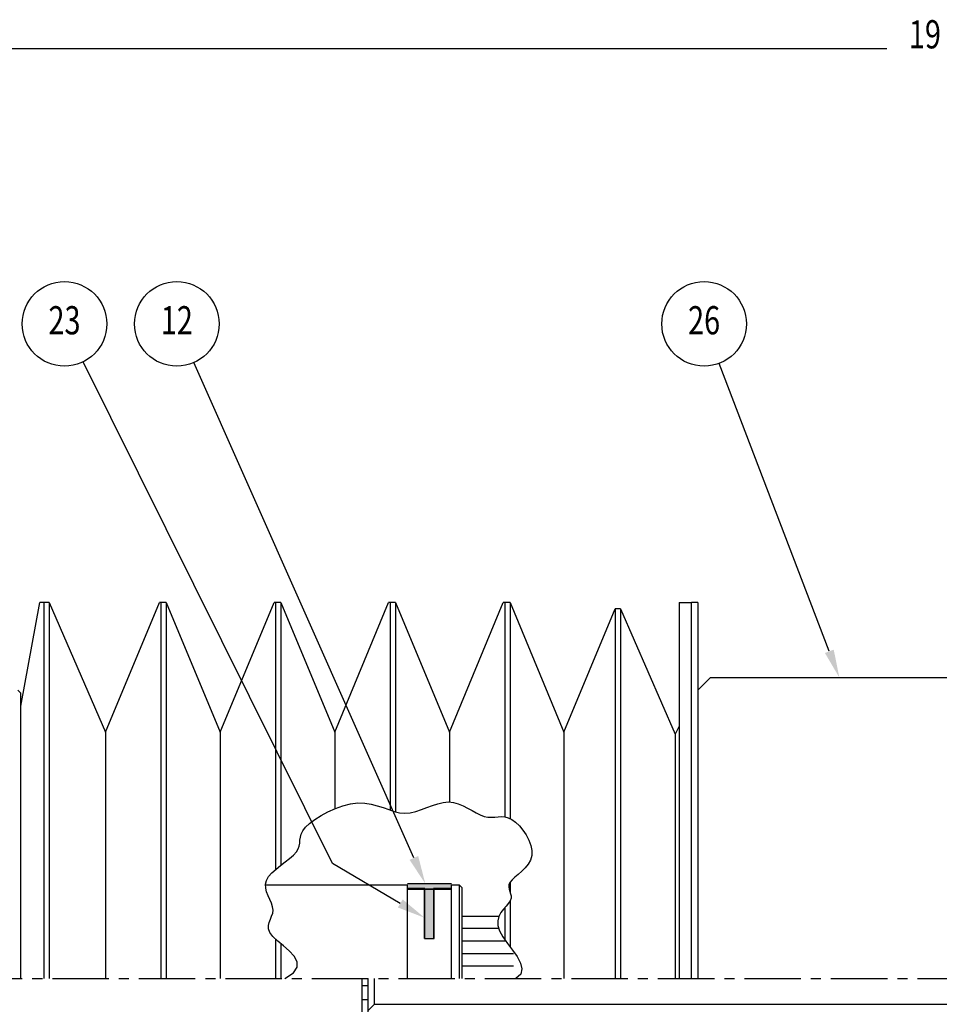
# Model space of a CAD drawing. Extents: x -16.7 to 32.9, y -10.8 to 21.5.
# Drawn here: x -5.2 to 3.9, y -0.3 to 9.6 of the extents above; entities that cross this region are included whole.
import ezdxf
from ezdxf.enums import TextEntityAlignment as Align

# ---------------------------------------------------------------- set-up
doc = ezdxf.new("R2010")
doc.units = 0
doc.header["$LTSCALE"] = 0.75
doc.header["$MEASUREMENT"] = 0
doc.linetypes.add('CENTER2', pattern=[1.125, 0.75, -0.125, 0.125, -0.125])
doc.layers.get('0').update_dxf_attribs({"linetype": 'CONTINUOUS'})
doc.layers.get('DEFPOINTS').update_dxf_attribs({"linetype": 'CONTINUOUS'})
for name, color, linetype in [('01-CEN', 2, 'CENTER2'), ('01-OBJ', 10, 'CONTINUOUS'), ('02-OBJ', 80, 'CONTINUOUS'), ('03-OBJ', 211, 'CONTINUOUS'), ('09-OBJ', 212, 'CONTINUOUS'), ('11-OBJ', 11, 'CONTINUOUS'), ('12-OBJ', 81, 'CONTINUOUS'), ('14-OBJ', 153, 'CONTINUOUS'), ('17-OBJ', 122, 'CONTINUOUS'), ('18-OBJ', 150, 'CONTINUOUS'), ('DIM', 40, 'CONTINUOUS')]:
    doc.layers.add(name, color=color, linetype=linetype)
doc.styles.get("Standard").update_dxf_attribs({"font": 'SIMPLEX.shx', "width": 0.75})
doc.dimstyles.get("Standard").update_dxf_attribs({"dimtxt": 0.18, "dimasz": 0.18, "dimexe": 0.18, "dimexo": 0.0625, "dimgap": 0.09, "dimtad": 0, "dimtih": 1, "dimtoh": 1, "dimdec": 6, "dimzin": 0, "dimtxsty": 'STANDARD', "dimcen": 0.09, "dimazin": 3, "dimtfac": 1, "dimtdec": 6, "dimtofl": 0, "dimtmove": 0, "dimatfit": 3, "dimtolj": 1, "dimtzin": 4})

# ---------------------------------------------------------------- blocks, each defined once
blk = doc.blocks.new('*D33')
at = {"color": 0, "linetype": 'BYBLOCK'}
for p, q in [((-5.9753, 2.9607), (-5.9753, 9.3931)), ((13.5522, 2.3045), (13.5522, 9.3931)), ((-5.694, 9.2761), (3.4088, 9.2761)), ((13.271, 9.2761), (4.1681, 9.2761))]:
    blk.add_line(p, q, dxfattribs=at)
for points in [[(-5.694, 9.323), (-5.694, 9.2293), (-5.9753, 9.2761)], [(13.271, 9.323), (13.271, 9.2293), (13.5522, 9.2761)]]:
    blk.add_solid(points, dxfattribs=at)
at = {"layer": 'DEFPOINTS', "color": 0, "linetype": 'BYBLOCK'}
for p in [(-5.9753, 9.2761), (-5.9753, 2.8438), (13.5522, 2.1875)]:
    blk.add_point(p, dxfattribs=at)
at = {"color": 0, "linetype": 'BYBLOCK', "width": 0.75}
blk.add_text('19', height=0.28125, dxfattribs=at).set_placement((3.7885, 9.2761), align=Align.CENTER)

msp = doc.modelspace()

# ---------------------------------------------------------------- linework, layer by layer
at = {"layer": '01-CEN'}
msp.add_line((-13.5362408, 0), (14.6805784, 0), dxfattribs=at)
at = {"layer": '01-OBJ'}
for p, q in [((1.5242351, 2.875), (1.6492351, 3)), ((1.6492351, 3), (10.1492351, 3)), ((1.5242351, 2.875), (1.5242351, 0))]:
    msp.add_line(p, q, dxfattribs=at)
at = {"layer": '02-OBJ'}
for p, q in [((-5.2252649, 2.7162935), (-5.0377649, 3.75)), ((-4.9446194, 3.75), (-5.0377649, 3.75)), ((-4.9978064, 3.75), (-4.9978064, 0)), ((-4.9446194, 3.75), (-4.9446194, 0)), ((-4.9446194, 3.75), (-4.3810931, 2.4551326)), ((-4.3810931, 2.4551326), (-3.8431817, 3.75)), ((-3.7755033, 3.75), (-3.8431817, 3.75)), ((-3.8286902, 3.75), (-3.8286902, 0)), ((-3.7755033, 3.75), (-3.7755033, 0)), ((-3.7755033, 3.75), (-3.2381425, 2.4564581)), ((-3.2381425, 2.4564581), (-2.7007817, 3.75)), ((-2.6331033, 3.75), (-2.7007817, 3.75)), ((-2.6862902, 3.75), (-2.6862902, 1.0865467)), ((-2.6331033, 3.75), (-2.0957425, 2.4564581)), ((-2.6331033, 3.75), (-2.6331033, 1.1297965)), ((-2.0957425, 2.4564581), (-1.5583817, 3.75)), ((-1.4907033, 3.75), (-1.5583817, 3.75)), ((-1.5438902, 3.75), (-1.5438902, 1.6788141)), ((-1.4907033, 3.75), (-0.9533425, 2.4564581)), ((-1.4907033, 3.75), (-1.4907033, 1.6626745)), ((-0.9533425, 2.4564581), (-0.4159817, 3.75)), ((-0.3483033, 3.75), (-0.4159817, 3.75)), ((-0.4014902, 3.75), (-0.4014902, 1.6118859)), ((-0.3483033, 3.75), (0.1890575, 2.4564581)), ((-0.3483033, 3.75), (-0.3483033, 1.5947649)), ((1.5242351, 3.75), (1.4617351, 3.75)), ((1.5242351, 3.75), (1.5242351, 0)), ((0.1890575, 2.4564581), (0.7004547, 3.6875)), ((0.7004547, 3.6875), (0.7004547, 0)), ((0.7536417, 3.6875), (0.7004547, 3.6875)), ((0.7536417, 3.6875), (0.7536417, 0)), ((0.7536417, 3.6875), (1.298108, 2.4375)), ((-5.2252649, 0), (-5.2252649, 2.7162935)), ((-4.3810931, 2.4551326), (-4.3810931, 0)), ((-3.2381425, 2.4564581), (-3.2381425, 0)), ((-2.0957425, 2.4564581), (-2.0957425, 1.6929765)), ((-0.9533425, 2.4564581), (-0.9533425, 1.7593784)), ((0.1890575, 2.4564581), (0.1890575, 0)), ((1.3367351, 2.5147542), (1.298108, 2.4375)), ((1.298108, 2.4375), (1.298108, 0)), ((-0.3483033, 0.9582104), (-0.3483033, 0.8615436)), ((-0.4014902, 0.704803), (-0.4014902, 0.3870359)), ((-0.3483033, 0.7727033), (-0.3483033, 0.314679)), ((-2.6862902, 0.3932724), (-2.6862902, 0)), ((-2.6331033, 0.3469477), (-2.6331033, 0))]:
    msp.add_line(p, q, dxfattribs=at)
at = {"layer": '03-OBJ'}
for p, q in [((1.3367351, 3.75), (1.3367351, 0)), ((1.3367351, 3.75), (1.4617351, 3.75)), ((1.4617351, 0), (1.4617351, 3.75))]:
    msp.add_line(p, q, dxfattribs=at)
at = {"layer": '09-OBJ'}
msp.add_lwpolyline([(-2.5934993, 0), (-2.5080208, 0.055745), (-2.4705596, 0.1117499), (-2.471434, 0.1673707), (-2.5009622, 0.2219635), (-2.5494624, 0.2748846), (-2.6072531, 0.32549), (-2.6646523, 0.3731358), (-2.7119785, 0.4171782), (-2.7417847, 0.4572079), (-2.7555634, 0.4937541), (-2.7570419, 0.5275804), (-2.7499475, 0.5594508), (-2.7380077, 0.590129), (-2.7249496, 0.6203787), (-2.7145007, 0.6509637), (-2.7103882, 0.6826477), (-2.7152151, 0.7160208), (-2.7270866, 0.7509773), (-2.7429836, 0.7872378), (-2.7598871, 0.8245229), (-2.7747777, 0.8625531), (-2.7846365, 0.9010491), (-2.7864443, 0.9397313), (-2.7771819, 0.9783204), (-2.7548769, 1.0165586), (-2.7217441, 1.0542752), (-2.6810448, 1.0913213), (-2.6360404, 1.1275476), (-2.5899924, 1.1628053), (-2.5461622, 1.1969452), (-2.5078111, 1.2298185), (-2.4782006, 1.2612759), (-2.4594988, 1.2912927), (-2.4495002, 1.3203409), (-2.4449063, 1.3490164), (-2.4424183, 1.3779156), (-2.4387376, 1.4076343), (-2.4305654, 1.4387689), (-2.4146032, 1.4719153), (-2.3875521, 1.5076697), (-2.3470687, 1.5462215), (-2.2946299, 1.5861332), (-2.2326677, 1.6255606), (-2.1636144, 1.6626594), (-2.0899018, 1.6955854), (-2.0139622, 1.7224944), (-1.9382276, 1.7415421), (-1.8651301, 1.7508843), (-1.7965737, 1.7494452), (-1.7323503, 1.7392228), (-1.6717238, 1.7229834), (-1.613958, 1.7034932), (-1.5583168, 1.6835187), (-1.504064, 1.6658263), (-1.4504635, 1.6531821), (-1.3967792, 1.6483527), (-1.3424456, 1.6532008), (-1.2875809, 1.6659753), (-1.232474, 1.6840217), (-1.1774136, 1.7046855), (-1.1226887, 1.7253119), (-1.0685881, 1.7432466), (-1.0154007, 1.7558348), (-0.9634154, 1.7604221), (-0.9128837, 1.7551859), (-0.8639082, 1.7416321), (-0.8165541, 1.7220985), (-0.7708866, 1.698923), (-0.726971, 1.6744435), (-0.6848724, 1.6509979), (-0.6446561, 1.6309241), (-0.6063873, 1.6165599), (-0.5700382, 1.6094593), (-0.5352078, 1.6080405), (-0.5014026, 1.6099375), (-0.4681284, 1.6127845), (-0.4348915, 1.6142158), (-0.401198, 1.6118655), (-0.3665541, 1.6033678), (-0.3304658, 1.5863568), (-0.2928322, 1.5591824), (-0.2551241, 1.5230569), (-0.2192051, 1.4799085), (-0.1869389, 1.4316652), (-0.1601891, 1.380255), (-0.1408195, 1.327606), (-0.1306936, 1.2756463), (-0.1316751, 1.2263039), (-0.1448186, 1.1811172), (-0.167942, 1.140066), (-0.1980541, 1.1027406), (-0.2321638, 1.068731), (-0.2672799, 1.0376275), (-0.3004111, 1.0090203), (-0.3285664, 0.9824994), (-0.3487545, 0.9576551), (-0.3589255, 0.9340884), (-0.3607938, 0.9114438), (-0.3570152, 0.8893767), (-0.3502455, 0.8675425), (-0.3431403, 0.8455965), (-0.3383553, 0.8231941), (-0.3385463, 0.7999907), (-0.3463691, 0.7756416), (-0.3634099, 0.7497548), (-0.3869783, 0.7217491), (-0.4133142, 0.6909957), (-0.4386577, 0.6568658), (-0.4592488, 0.6187308), (-0.4713277, 0.5759619), (-0.4711343, 0.5279305), (-0.4549088, 0.4740078), (-0.4208294, 0.4140434), (-0.3748272, 0.3498003), (-0.3247715, 0.2835197), (-0.2785317, 0.217443), (-0.2439771, 0.1538114), (-0.2289769, 0.0948662), (-0.2414006, 0.0428486), (-0.2891174, 0)], dxfattribs=at)
at = {"layer": '11-OBJ'}
for p, q in [((-0.8240149, 0.62), (-0.4585635, 0.62)), ((-0.8240149, 0.5), (-0.4627299, 0.5)), ((-0.8240149, 0.375), (-0.3928718, 0.375)), ((-0.8240149, 0.25), (-0.3140447, 0.25)), ((-0.8240149, 0.125), (-0.3140447, 0.125)), ((-1.7622649, -0.5575), (-1.7622649, 0)), ((-1.6997649, -0.2578125), (-1.6997649, 0)), ((-1.6997649, -0.2578125), (-1.7622649, -0.3203125)), ((-1.6997649, -0.2578125), (5.2229081, -0.2578125))]:
    msp.add_line(p, q, dxfattribs=at)
at = {"layer": '12-OBJ'}
for p, q in [((-5.2252649, 2.84375), (-5.2565149, 2.875)), ((-5.2252649, 0), (-5.2252649, 2.84375))]:
    msp.add_line(p, q, dxfattribs=at)
at = {"layer": '14-OBJ'}
for p, q in [((-2.7862232, 0.935), (-1.3708899, 0.935)), ((-1.3708899, 0), (-1.3708899, 0.935)), ((-1.3708899, 0.9), (-1.2002649, 0.9)), ((-1.2002649, 0.4), (-1.2002649, 0.90375)), ((-1.1052649, 0.4), (-1.1052649, 0.90375)), ((-1.1052649, 0.9), (-0.9333899, 0.9)), ((-0.9333899, 0), (-0.9333899, 0.935)), ((-0.9333899, 0.935), (-0.8552649, 0.935)), ((-0.8552649, 0.935), (-0.8552649, 0)), ((-0.8240149, 0.90375), (-0.8552649, 0.935)), ((-0.8240149, 0), (-0.8240149, 0.90375)), ((-1.2002649, 0.4), (-1.1052649, 0.4)), ((-1.8240149, -0.71625), (-1.8240149, 0)), ((-1.7622649, -0.0727769), (-1.8240149, -0.0727769)), ((-1.7622649, -0.2146814), (-1.8240149, -0.2146814))]:
    msp.add_line(p, q, dxfattribs=at)
at = {"layer": '17-OBJ'}
for p, q in [((-1.1977649, 0.895), (-1.1077649, 0.895)), ((-1.1977649, 0.4), (-1.1977649, 0.895)), ((-1.1077649, 0.4), (-1.1077649, 0.895)), ((-1.1977649, 0.4), (-1.1077649, 0.4))]:
    msp.add_line(p, q, dxfattribs=at)
for points in [[(-1.1977649, 0.4), (-1.1977649, 0.895), (-1.1077649, 0.4)], [(-1.1077649, 0.895), (-1.1077649, 0.4), (-1.1977649, 0.895)]]:
    msp.add_solid(points, dxfattribs=at)
at = {"layer": '18-OBJ'}
for p, q in [((-0.9333899, 0.945), (-1.3708899, 0.945)), ((-1.3708899, 0.89), (-0.9333899, 0.89))]:
    msp.add_line(p, q, dxfattribs=at)
for points in [[(-0.9333899, 0.945), (-1.3708899, 0.945), (-1.3708899, 0.89)], [(-1.3708899, 0.89), (-0.9333899, 0.89), (-0.9333899, 0.945)]]:
    msp.add_solid(points, dxfattribs=at)
at = {"layer": 'DIM'}
for p, q in [((-2.1171809, 1.1455806), (-4.6029149, 6.1505632)), ((-1.306867, 1.202075), (-3.4993483, 6.1427919)), ((2.8352078, 3.2627048), (1.7373164, 6.1343471)), ((-1.4425893, 0.7481602), (-2.1171809, 1.1455806))]:
    msp.add_line(p, q, dxfattribs=at)
for centre in [(-4.7905704, 6.5284043), (-3.6704669, 6.5284043), (1.5866597, 6.5284043)]:
    msp.add_circle(centre, 0.421875, dxfattribs=at)
for points in [[(2.878992, 3.2794444), (2.7914237, 3.2459652), (2.9356456, 3)], [(-1.2640211, 1.2210881), (-1.3497128, 1.1830618), (-1.192788, 0.945)], [(-1.418796, 0.7885476), (-1.4663826, 0.7077728), (-1.2002649, 0.6054002)]]:
    msp.add_solid(points, dxfattribs=at)

# ---------------------------------------------------------------- texts
at = {"layer": 'DIM', "width": 0.75}
for s, p in [('23', (-4.7905704, 6.5284043)), ('12', (-3.6704669, 6.5284043)), ('26', (1.5866597, 6.5284043))]:
    msp.add_text(s, height=0.28125, dxfattribs=at).set_placement(p, align=Align.MIDDLE)

# ---------------------------------------------------------------- dimensions: what is measured, and where the dimension line sits
at = {"layer": 'DIM'}
dim = msp.add_linear_dim(base=(-5.9752649, 9.276137), p1=(13.5522351, 2.1875), p2=(-5.9752649, 2.84375), text='19', dimstyle='Standard', dxfattribs=at)
dim.commit()
dim.dimension.update_dxf_attribs({"geometry": '*D33', "text_midpoint": (3.7884851, 9.276137)})

doc.saveas('drawing.dxf')
